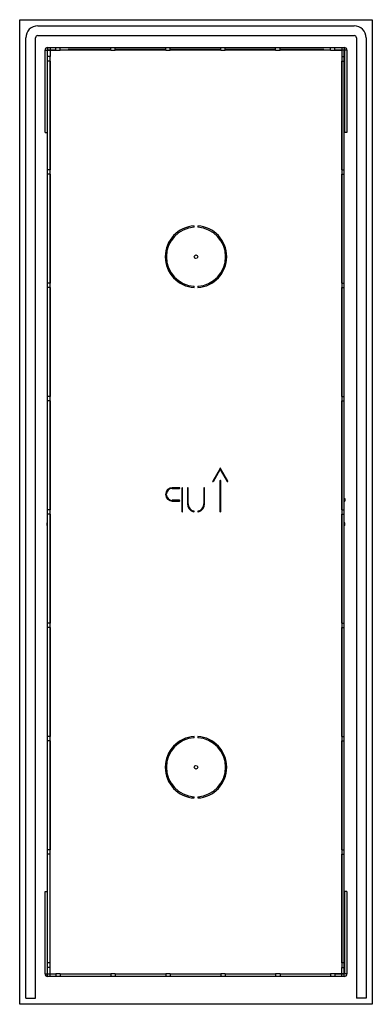
# Model space of a CAD drawing. Units: millimetres. Extents: x 113 to 185, y -4 to 199.
import ezdxf

# ---------------------------------------------------------------- set-up
doc = ezdxf.new("R2010")
doc.units = ezdxf.units.MM
doc.header["$LTSCALE"] = 16.335
doc.layers.get('0').update_dxf_attribs({"linetype": 'CONTINUOUS'})
doc.layers.add('ASSI', color=7, linetype='CONTINUOUS')
doc.layers.add('RACCORDO', color=7, linetype='CONTINUOUS')

msp = doc.modelspace()

# ---------------------------------------------------------------- linework, layer by layer
at = {"color": 7, "linetype": 'CONTINUOUS'}
for p, q in [((116.51, 197.49), (181.51, 197.49)), ((114.01, -2.51), (114.01, 194.99)), ((116.01, -2.51), (116.01, 194.99)), ((116.51, 195.49), (181.51, 195.49)), ((182.01, 194.99), (182.01, -2.51)), ((184.01, 194.99), (184.01, -2.51)), ((117.99, 175.51), (117.99, 192.49)), ((117.99, 192.49), (118.49, 192.49)), ((118.49, 175.51), (118.49, 192.49)), ((118.49, 192.49), (118.51, 192.49)), ((118.51, 193.01), (118.51, 192.51)), ((118.51, 193.01), (179.51, 193.01)), ((118.51, 192.51), (120.19, 192.51)), ((118.51, 2.49), (118.51, 192.49)), ((118.51, 192.49), (119.01, 192.49)), ((119.01, 192.49), (119.01, 191.14)), ((119.01, 192.49), (120.19, 192.49)), ((119.04, 193.01), (119.04, 192.51)), ((119.04, 192.49), (119.04, 191.14)), ((120.19, 192.49), (120.19, 193.01)), ((121.09, 192.49), (121.09, 193.01)), ((121.09, 192.51), (122.74, 192.51)), ((131.49, 192.49), (121.09, 192.49)), ((122.74, 192.64), (122.74, 192.49)), ((131.49, 192.64), (122.74, 192.64)), ((131.49, 192.49), (131.49, 193.01)), ((132.39, 192.49), (132.39, 193.01)), ((142.79, 192.64), (132.39, 192.64)), ((142.79, 192.49), (132.39, 192.49)), ((142.79, 192.49), (142.79, 193.01)), ((143.69, 192.49), (143.69, 193.01)), ((154.09, 192.64), (143.69, 192.64)), ((154.09, 192.49), (143.69, 192.49)), ((154.09, 192.49), (154.09, 193.01)), ((154.99, 192.49), (154.99, 193.01)), ((165.39, 192.64), (154.99, 192.64)), ((165.39, 192.49), (154.99, 192.49)), ((165.39, 192.49), (165.39, 193.01)), ((166.29, 192.49), (166.29, 193.01)), ((175.29, 192.64), (166.29, 192.64)), ((176.69, 192.49), (166.29, 192.49)), ((175.29, 192.64), (175.29, 192.49)), ((175.29, 192.51), (176.69, 192.51)), ((176.69, 192.49), (176.69, 193.01)), ((177.59, 192.49), (177.59, 193.01)), ((177.59, 192.51), (179.51, 192.51)), ((177.59, 192.49), (179.01, 192.49)), ((178.99, 193.01), (178.99, 192.51)), ((178.99, 192.49), (178.99, 191.14)), ((179.01, 192.49), (179.01, 191.14)), ((179.51, 192.49), (179.01, 192.49)), ((179.51, 193.01), (179.51, 192.51)), ((179.51, 2.49), (179.51, 192.49)), ((179.51, 192.49), (179.54, 192.49)), ((179.54, 192.49), (179.54, 175.51)), ((180.04, 192.49), (179.54, 192.49)), ((180.04, 192.49), (180.04, 175.51)), ((118.49, 191.99), (118.51, 191.99)), ((119.04, 191.14), (118.51, 191.14)), ((119.01, 191.99), (119.04, 191.99)), ((119.01, 191.84), (119.04, 191.84)), ((178.99, 191.99), (179.01, 191.99)), ((179.01, 191.84), (178.99, 191.84)), ((178.99, 191.14), (179.51, 191.14)), ((179.51, 191.99), (179.54, 191.99)), ((119.04, 190.24), (118.51, 190.24)), ((119.01, 167.84), (119.01, 190.24)), ((119.04, 190.24), (119.04, 167.84)), ((178.99, 167.84), (178.99, 190.24)), ((178.99, 190.24), (179.51, 190.24)), ((179.01, 190.24), (179.01, 167.84)), ((118.51, 187.49), (118.49, 187.49)), ((118.51, 186.99), (118.49, 186.99)), ((119.01, 187.64), (119.04, 187.64)), ((119.04, 187.49), (119.01, 187.49)), ((119.04, 186.99), (119.01, 186.99)), ((179.01, 187.64), (178.99, 187.64)), ((179.01, 187.49), (178.99, 187.49)), ((179.54, 187.49), (179.51, 187.49)), ((179.54, 186.99), (179.51, 186.99)), ((117.99, 175.51), (118.49, 175.51)), ((180.04, 175.51), (179.54, 175.51)), ((119.04, 167.84), (118.51, 167.84)), ((119.04, 166.94), (118.51, 166.94)), ((119.01, 144.54), (119.01, 166.94)), ((119.04, 166.94), (119.04, 144.54)), ((178.99, 167.84), (179.51, 167.84)), ((178.99, 144.54), (178.99, 166.94)), ((178.99, 166.94), (179.51, 166.94)), ((179.01, 166.94), (179.01, 144.54)), ((119.04, 144.54), (118.51, 144.54)), ((178.99, 144.54), (179.51, 144.54)), ((119.04, 143.64), (118.51, 143.64)), ((119.01, 121.24), (119.01, 143.64)), ((119.04, 143.64), (119.04, 121.24)), ((178.99, 121.24), (178.99, 143.64)), ((178.99, 143.64), (179.51, 143.64)), ((179.01, 143.64), (179.01, 121.24)), ((119.04, 121.24), (118.51, 121.24)), ((119.04, 120.34), (118.51, 120.34)), ((119.01, 97.94), (119.01, 120.34)), ((119.04, 120.34), (119.04, 97.94)), ((178.99, 121.24), (179.51, 121.24)), ((178.99, 120.34), (179.51, 120.34)), ((178.99, 97.94), (178.99, 120.34)), ((179.01, 120.34), (179.01, 97.94)), ((118.41, 100.24), (118.41, 99.74)), ((118.41, 100.24), (118.51, 100.24)), ((118.41, 99.74), (118.51, 99.74)), ((119.01, 100.24), (119.04, 100.24)), ((119.01, 99.74), (119.04, 99.74)), ((119.01, 99.59), (119.04, 99.59)), ((178.99, 100.24), (179.01, 100.24)), ((178.99, 99.74), (179.01, 99.74)), ((179.01, 99.59), (178.99, 99.59)), ((179.51, 100.24), (179.61, 100.24)), ((179.51, 99.74), (179.61, 99.74)), ((179.61, 100.24), (179.61, 99.74)), ((119.04, 97.94), (118.51, 97.94)), ((178.99, 97.94), (179.51, 97.94)), ((118.41, 94.74), (118.41, 95.24)), ((118.51, 95.24), (118.41, 95.24)), ((119.04, 97.04), (118.51, 97.04)), ((119.01, 74.64), (119.01, 97.04)), ((119.01, 95.39), (119.04, 95.39)), ((119.04, 95.24), (119.01, 95.24)), ((119.04, 97.04), (119.04, 74.64)), ((178.99, 97.04), (179.51, 97.04)), ((178.99, 74.64), (178.99, 97.04)), ((179.01, 95.39), (178.99, 95.39)), ((179.01, 95.24), (178.99, 95.24)), ((179.01, 97.04), (179.01, 74.64)), ((179.61, 95.24), (179.51, 95.24)), ((179.61, 94.74), (179.61, 95.24)), ((118.51, 94.74), (118.41, 94.74)), ((119.04, 94.74), (119.01, 94.74)), ((179.01, 94.74), (178.99, 94.74)), ((179.61, 94.74), (179.51, 94.74)), ((119.04, 74.64), (118.51, 74.64)), ((119.04, 73.74), (118.51, 73.74)), ((119.01, 51.34), (119.01, 73.74)), ((119.04, 73.74), (119.04, 51.34)), ((178.99, 74.64), (179.51, 74.64)), ((178.99, 73.74), (179.51, 73.74)), ((178.99, 51.34), (178.99, 73.74)), ((179.01, 73.74), (179.01, 51.34)), ((119.04, 51.34), (118.51, 51.34)), ((178.99, 51.34), (179.51, 51.34)), ((119.04, 50.44), (118.51, 50.44)), ((119.01, 28.04), (119.01, 50.44)), ((119.04, 50.44), (119.04, 28.04)), ((178.99, 50.44), (179.51, 50.44)), ((178.99, 28.04), (178.99, 50.44)), ((179.01, 50.44), (179.01, 28.04)), ((119.04, 28.04), (118.51, 28.04)), ((119.04, 27.14), (118.51, 27.14)), ((119.01, 4.74), (119.01, 27.14)), ((119.04, 4.74), (119.04, 27.14)), ((178.99, 28.04), (179.51, 28.04)), ((178.99, 27.14), (179.51, 27.14)), ((178.99, 4.74), (178.99, 27.14)), ((179.01, 27.14), (179.01, 4.74)), ((117.99, 19.46), (118.49, 19.46)), ((117.99, 2.49), (117.99, 19.46)), ((118.49, 2.49), (118.49, 19.46)), ((180.04, 19.46), (179.54, 19.46)), ((179.54, 19.46), (179.54, 2.49)), ((180.04, 19.46), (180.04, 2.49)), ((118.49, 7.99), (118.51, 7.99)), ((118.49, 7.49), (118.51, 7.49)), ((119.01, 7.99), (119.04, 7.99)), ((119.01, 7.49), (119.04, 7.49)), ((119.01, 7.34), (119.04, 7.34)), ((178.99, 7.99), (179.01, 7.99)), ((178.99, 7.49), (179.01, 7.49)), ((179.01, 7.34), (178.99, 7.34)), ((179.51, 7.99), (179.54, 7.99)), ((179.51, 7.49), (179.54, 7.49)), ((119.04, 4.74), (118.51, 4.74)), ((179.51, 4.74), (178.99, 4.74)), ((117.99, 2.49), (118.49, 2.49)), ((118.51, 2.99), (118.49, 2.99)), ((118.51, 2.49), (118.49, 2.49)), ((119.04, 3.84), (118.51, 3.84)), ((118.51, 2.49), (119.01, 2.49)), ((120.19, 2.46), (118.51, 2.46)), ((118.51, 1.96), (118.51, 2.46)), ((119.01, 2.49), (119.01, 3.84)), ((119.01, 3.14), (119.04, 3.14)), ((119.04, 2.99), (119.01, 2.99)), ((119.01, 2.49), (120.19, 2.49)), ((119.04, 2.49), (119.04, 3.84)), ((119.04, 1.96), (119.04, 2.46)), ((120.19, 2.49), (120.19, 1.96)), ((121.09, 2.49), (131.49, 2.49)), ((121.09, 2.49), (121.09, 1.96)), ((131.49, 2.46), (121.09, 2.46)), ((131.49, 2.49), (131.49, 1.96)), ((132.39, 2.49), (142.79, 2.49)), ((132.39, 2.49), (132.39, 1.96)), ((142.79, 2.46), (132.39, 2.46)), ((142.79, 2.49), (142.79, 1.96)), ((143.69, 2.49), (154.09, 2.49)), ((143.69, 2.49), (143.69, 1.96)), ((154.09, 2.46), (143.69, 2.46)), ((154.09, 2.49), (154.09, 1.96)), ((154.99, 2.49), (165.39, 2.49)), ((154.99, 2.49), (154.99, 1.96)), ((165.39, 2.46), (154.99, 2.46)), ((165.39, 2.49), (165.39, 1.96)), ((166.29, 2.49), (176.69, 2.49)), ((166.29, 2.49), (166.29, 1.96)), ((176.69, 2.46), (166.29, 2.46)), ((176.69, 2.49), (176.69, 1.96)), ((179.01, 2.49), (177.59, 2.49)), ((177.59, 2.49), (177.59, 1.96)), ((179.51, 2.46), (177.59, 2.46)), ((178.99, 3.84), (179.51, 3.84)), ((178.99, 2.49), (178.99, 3.84)), ((179.01, 3.14), (178.99, 3.14)), ((179.01, 2.99), (178.99, 2.99)), ((178.99, 1.96), (178.99, 2.46)), ((179.01, 2.49), (179.01, 3.84)), ((179.51, 2.49), (179.01, 2.49)), ((179.54, 2.99), (179.51, 2.99)), ((179.54, 2.49), (179.51, 2.49)), ((179.51, 1.96), (179.51, 2.46)), ((180.04, 2.49), (179.54, 2.49)), ((179.51, 1.96), (118.51, 1.96)), ((114.01, -2.51), (116.01, -2.51)), ((184.01, -2.51), (182.01, -2.51))]:
    msp.add_line(p, q, dxfattribs=at)
at = {"color": 250, "linetype": 'CONTINUOUS'}
for p, q in [((120.19, 192.49), (121.09, 192.49)), ((131.49, 192.49), (132.39, 192.49)), ((142.79, 192.49), (143.69, 192.49)), ((154.09, 192.49), (154.99, 192.49)), ((165.39, 192.49), (166.29, 192.49)), ((176.69, 192.49), (177.59, 192.49)), ((119.04, 190.24), (119.04, 191.14)), ((178.99, 191.14), (178.99, 190.24)), ((119.04, 166.94), (119.04, 167.84)), ((178.99, 167.84), (178.99, 166.94)), ((119.04, 143.64), (119.04, 144.54)), ((178.99, 144.54), (178.99, 143.64)), ((119.04, 120.34), (119.04, 121.24)), ((178.99, 121.24), (178.99, 120.34)), ((119.04, 97.04), (119.04, 97.94)), ((178.99, 97.94), (178.99, 97.04)), ((119.04, 73.74), (119.04, 74.64)), ((178.99, 74.64), (178.99, 73.74)), ((119.04, 50.44), (119.04, 51.34)), ((178.99, 51.34), (178.99, 50.44)), ((119.04, 27.14), (119.04, 28.04)), ((178.99, 28.04), (178.99, 27.14)), ((119.04, 3.84), (119.04, 4.74)), ((178.99, 4.74), (178.99, 3.84)), ((121.09, 2.49), (120.19, 2.49)), ((132.39, 2.49), (131.49, 2.49)), ((143.69, 2.49), (142.79, 2.49)), ((154.99, 2.49), (154.09, 2.49)), ((166.29, 2.49), (165.39, 2.49)), ((177.59, 2.49), (176.69, 2.49))]:
    msp.add_line(p, q, dxfattribs=at)
at = {"color": 7, "linetype": 'CONTINUOUS'}
for centre in [(149.01, 149.99), (149.01, 44.99)]:
    msp.add_circle(centre, 0.375, dxfattribs=at)
for centre, radius, start, end in [((116.51, 194.99), 2.5, 90, 180), ((181.51, 194.99), 2.5, 0, 90), ((116.51, 194.99), 0.5, 90, 180), ((181.51, 194.99), 0.5, 0, 90), ((118.51, 192.49), 0.525, 90, 180), ((118.51, 192.49), 0.025, 90, 180), ((179.51, 192.49), 0.525, 0, 90), ((179.51, 192.49), 0.025, 0, 90), ((118.51, 2.49), 0.525, 180, 270), ((118.51, 2.49), 0.025, 180, 270), ((179.51, 2.49), 0.525, 270, 360), ((179.51, 2.49), 0.025, 270, 360)]:
    msp.add_arc(centre, radius, start, end, dxfattribs=at)
at = {"layer": 'ASSI', "color": 7, "linetype": 'CONTINUOUS'}
for p, q in [((112.76, -3.76), (112.76, 198.74)), ((112.76, 198.74), (185.26, 198.74)), ((185.26, 198.74), (185.26, -3.76)), ((148.66, 156.05), (148.66, 156.3)), ((149.36, 156.3), (149.36, 156.05)), ((143.16, 148.36), (143.04, 148.36)), ((154.98, 148.36), (154.87, 148.36)), ((148.66, 143.67), (148.66, 143.92)), ((149.36, 143.92), (149.36, 143.67)), ((153.95, 106.45), (152.45, 103.85)), ((152.58, 103.78), (154.01, 106.26)), ((154.01, 106.26), (155.45, 103.78)), ((155.58, 103.85), (154.08, 106.45)), ((153.94, 103.91), (153.94, 97.56)), ((154.09, 97.56), (154.09, 103.91)), ((145.61, 102.49), (144.14, 102.49)), ((144.14, 102.34), (145.61, 102.34)), ((146.11, 102.41), (146.11, 97.56)), ((146.26, 97.56), (146.26, 102.41)), ((147.26, 102.41), (147.26, 99.14)), ((147.41, 99.14), (147.41, 102.41)), ((150.61, 102.41), (150.61, 99.14)), ((150.76, 99.14), (150.76, 102.41)), ((145.61, 99.89), (144.14, 99.89)), ((144.14, 99.74), (145.61, 99.74)), ((148.66, 51.05), (148.66, 51.3)), ((149.36, 51.3), (149.36, 51.05)), ((143.05, 47.11), (143.17, 47.11)), ((154.85, 47.11), (154.97, 47.11)), ((148.66, 38.67), (148.66, 38.92)), ((149.36, 38.92), (149.36, 38.67)), ((185.26, -3.76), (112.76, -3.76))]:
    msp.add_line(p, q, dxfattribs=at)
for centre, radius, start, end in [((149.01, 149.99), 6.33, 93.1721, 266.8279), ((149.01, 149.99), 6.08, 93.3028, 266.6972), ((149.01, 149.99), 6.33, 273.1721, 86.8279), ((149.01, 149.99), 6.08, 273.3028, 86.6972), ((149.01, 147.74), 6, 171.1368, 174.0208), ((149.01, 147.74), 6, 5.9792, 8.8632), ((154.01, 106.41), 0.075, 30, 150), ((152.51, 103.81), 0.075, 150, 330), ((154.01, 103.91), 0.075, 0, 180), ((155.51, 103.81), 0.075, 210, 30), ((144.14, 101.11), 1.38, 90, 270), ((144.14, 101.11), 1.23, 90, 270), ((145.61, 102.41), 0.075, 270, 90), ((146.19, 102.41), 0.075, 0, 180), ((147.34, 102.41), 0.075, 0, 180), ((150.69, 102.41), 0.075, 0, 180), ((145.61, 99.81), 0.075, 270, 90), ((146.19, 97.56), 0.075, 180, 360), ((148.91, 99.14), 1.65, 180, 257.1604), ((148.91, 99.14), 1.5, 180, 257.1604), ((148.56, 97.6), 0.075, 257.1604, 77.1604), ((149.46, 97.6), 0.075, 102.8396, 282.8396), ((149.11, 99.14), 1.5, 282.8396, 360), ((149.11, 99.14), 1.65, 282.8396, 360), ((154.01, 97.56), 0.075, 180, 360), ((149.01, 44.99), 6.33, 93.1721, 266.8279), ((149.01, 44.99), 6.08, 93.3028, 266.6972), ((149.01, 44.99), 6.33, 273.1721, 86.8279), ((149.01, 44.99), 6.08, 273.3028, 86.6972), ((149.01, 47.74), 6, 186.1867, 191.6312), ((149.01, 47.74), 5.88, 186.1069, 189.2231), ((149.01, 47.74), 5.88, 350.7769, 353.8931), ((149.01, 47.74), 6, 348.3688, 353.8133)]:
    msp.add_arc(centre, radius, start, end, dxfattribs=at)
at = {"layer": 'ASSI', "color": 250, "linetype": 'CONTINUOUS'}
for radius, start, end in [(1.5, 139.9548, 145.7987), (1.6, 136.8192, 137.5577), (1.62, 136.3456, 136.5297)]:
    msp.add_arc((156.11, 147.54), radius, start, end, dxfattribs=at)
at = {"layer": 'RACCORDO', "color": 7, "linetype": 'CONTINUOUS'}
for p, q in [((178.99, 187.24), (179.01, 187.24)), ((179.01, 185.24), (178.99, 185.24)), ((179.01, 184.24), (178.99, 184.24)), ((179.01, 125.99), (178.99, 125.99)), ((178.99, 84.74), (179.01, 84.74)), ((179.01, 82.74), (178.99, 82.74)), ((179.01, 81.74), (178.99, 81.74)), ((179.01, 23.49), (178.99, 23.49))]:
    msp.add_line(p, q, dxfattribs=at)
at = {"layer": 'RACCORDO', "color": 250, "linetype": 'CONTINUOUS'}
for p, q in [((178.99, 186.74), (179.01, 186.74)), ((178.99, 186.14), (179.01, 186.14)), ((178.99, 185.67), (179.01, 185.67)), ((179.01, 185.27), (178.99, 185.27)), ((179.01, 184.21), (178.99, 184.21)), ((179.01, 183.27), (178.99, 183.27)), ((179.01, 182.8), (178.99, 182.8)), ((178.99, 132.7), (179.01, 132.7)), ((178.99, 132.34), (179.01, 132.34)), ((179.01, 127.75), (178.99, 127.75)), ((178.99, 84.24), (179.01, 84.24)), ((178.99, 83.64), (179.01, 83.64)), ((178.99, 83.17), (179.01, 83.17)), ((179.01, 82.77), (178.99, 82.77)), ((179.01, 81.71), (178.99, 81.71)), ((179.01, 80.77), (178.99, 80.77)), ((179.01, 80.3), (178.99, 80.3)), ((178.99, 30.2), (179.01, 30.2)), ((178.99, 29.84), (179.01, 29.84)), ((179.01, 25.25), (178.99, 25.25))]:
    msp.add_line(p, q, dxfattribs=at)

doc.saveas('drawing.dxf')
